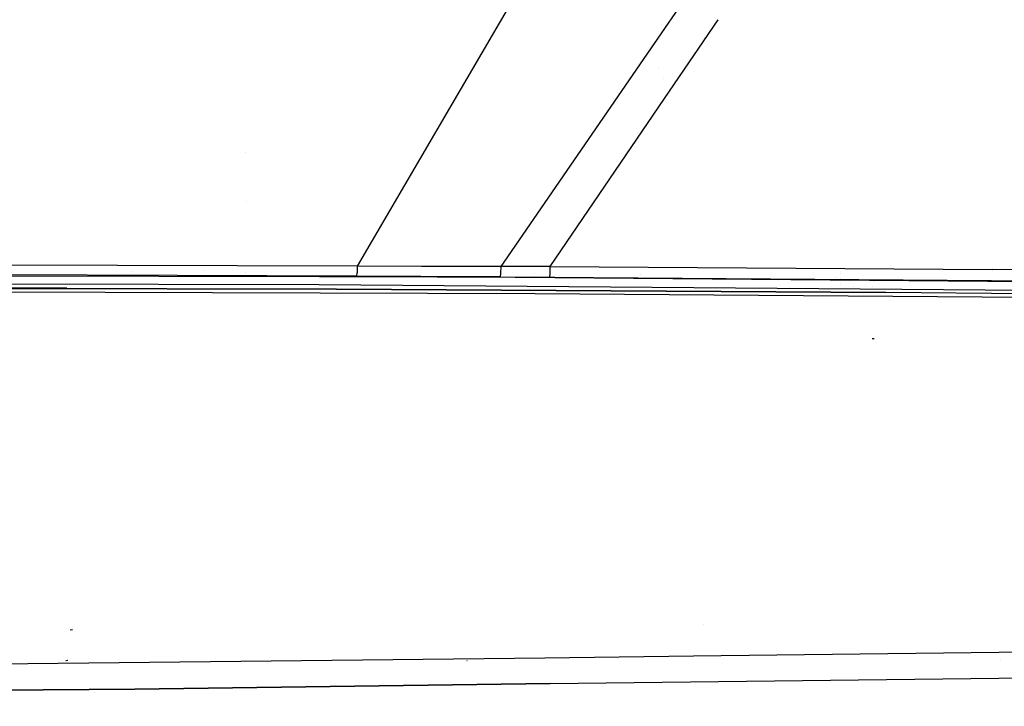
# Model space of a CAD drawing. Units: millimetres. Extents: x -1703 to 8400, y -1568 to 8501.
# Drawn here: x 186 to 485, y 970 to 1178 of the extents above; entities that cross this region are included whole.
import ezdxf

# ---------------------------------------------------------------- set-up
doc = ezdxf.new("R2010")
doc.units = ezdxf.units.MM
doc.layers.add('1', color=7, linetype='CONTINUOUS', true_color=0xffffff)
doc.layers.add('HIDDEN_LINE', color=7, linetype='CONTINUOUS', true_color=0xffffff)
doc.styles.add('blockfont', font='simplex.shx')
doc.dimstyles.get("Standard").update_dxf_attribs({"dimtxt": 0.18, "dimasz": 0.18, "dimexe": 0.18, "dimexo": 0.0625, "dimgap": 0.09, "dimtad": 0, "dimtih": 1, "dimtoh": 1, "dimdec": 4, "dimzin": 0, "dimdsep": 46, "dimtxsty": 'Standard', "dimcen": 0.09, "dimadec": 0, "dimazin": 0, "dimtfac": 1, "dimtdec": 4, "dimtofl": 0, "dimtmove": 0, "dimatfit": 3, "dimfxl": 1, "dimtolj": 1, "dimtzin": 0, "dimarcsym": 0})

# ---------------------------------------------------------------- blocks, each defined once
blk = doc.blocks.new('DimnDraft3D1')
at = {"layer": 'HIDDEN_LINE', "color": 18, "linetype": 'CONTINUOUS'}
for p, q in [((96.875, 8501.389595), (3.125, 8501.389595)), ((3.125, 8501.389595), (3.125, 8476.389595)), ((96.875, 8476.389595), (96.875, 8501.389595)), ((-433.387488, 8251.654227), (-433.387488, 8403.470845)), ((433.387488, 8251.654227), (433.387488, 8403.470845)), ((-433.387488, 8400.295845), (-98.4625, 8400.295845)), ((433.387488, 8400.295845), (98.4625, 8400.295845)), ((3.125, 8324.202095), (3.125, 8299.202095)), ((96.875, 8299.202095), (96.875, 8324.202095)), ((3.125, 8299.202095), (96.875, 8299.202095))]:
    blk.add_line(p, q, dxfattribs=at)
for points in [[(-433.387488, 8400.295845), (-383.387537, 8413.693305), (-383.387439, 8386.898386), (-433.387488, 8400.295845)], [(433.387488, 8400.295845), (383.387537, 8386.898386), (383.387439, 8413.693305), (433.387488, 8400.295845)]]:
    blk.add_solid(points, dxfattribs=at)
at = {"layer": 'HIDDEN_LINE', "color": 18, "linetype": 'CONTINUOUS', "char_height": 50, "attachment_point": 8, "rotation": 90, "line_spacing_factor": 0.903614, "style": 'blockfont'}
for s, insert in [('\\W01.000;34.1 ', (-30.729167, 8400.295845)), ('\\W01.000;867 ', (91.145833, 8400.295845))]:
    blk.add_mtext(s, dxfattribs=dict(at, insert=insert))

msp = doc.modelspace()

# ---------------------------------------------------------------- linework, layer by layer
at = {"layer": '1', "color": 18, "linetype": 'CONTINUOUS'}
for p, q in [((457.995564, 1394.323081, 2285.246626), (288.226604, 1103.334635, 2238.026872)), ((457.995564, 1394.323081, 2285.246626), (288.226604, 1103.334635, 2238.026872)), ((451.604575, 1277.527779, 2256.373659), (378.367484, 1170.982678, 2243.678964)), ((451.604575, 1277.527779, 2256.373659), (378.367484, 1170.982678, 2243.678964)), ((397.730266, 1178.219973, 2243.393525), (383.005375, 1156.564419, 2240.915053)), ((397.730266, 1178.219973, 2243.393525), (383.005375, 1156.564419, 2240.915053)), ((381.449997, 1175.467109, 1249.242559), (381.449997, 1175.467109, 1249.242559)), ((378.367371, 1170.982513, 2243.678944), (331.844389, 1103.301018, 2235.614792)), ((378.367371, 1170.982513, 2243.678944), (331.844389, 1103.301018, 2235.614792)), ((374.509655, 1165.37032, 1008.699194), (374.509655, 1165.37032, 1008.699194)), ((374.509655, 1165.37032, 1008.699194), (374.509655, 1165.37032, 1008.699194)), ((379.817364, 1163.832705, 1022.792354), (379.817364, 1163.832705, 1022.792354)), ((379.817364, 1163.832705, 1022.792354), (379.817364, 1163.832705, 1022.792354)), ((381.093495, 1160.326524, 1022.792354), (381.093495, 1160.326524, 1022.792354)), ((381.093495, 1160.326524, 1022.792354), (381.093495, 1160.326524, 1022.792354)), ((383.00537, 1156.564411, 2240.915052), (346.763641, 1103.26454, 2234.814897)), ((383.00537, 1156.564411, 2240.915052), (346.763641, 1103.26454, 2234.814897)), ((254.200011, 1137.989812, 1249.865227), (254.200011, 1137.989812, 1249.865227)), ((254.700005, 1123.163679, 1260.325255), (254.700005, 1123.163679, 1260.325255)), ((288.226604, 1103.334635, 2238.026872), (144.127667, 1103.765458, 2242.595688)), ((288.226604, 1103.334635, 2238.026872), (144.127667, 1103.765458, 2242.595688)), ((288.081437, 1100.354165, 2234.935537), (144.05781, 1100.827187, 2239.516512)), ((288.081437, 1100.354165, 2234.935537), (144.05781, 1100.827187, 2239.516512)), ((276.776284, 1100.182503, 2234.322086), (161.690339, 1100.408138, 2236.612634)), ((276.776284, 1100.182503, 2234.322086), (161.690339, 1100.408138, 2236.612634)), ((219.992116, 1101.610737, 1152.910128), (219.992116, 1101.610737, 1152.910128)), ((219.992116, 1100.577793, 1152.910128), (219.992116, 1100.577793, 1152.910128)), ((219.992116, 1100.458334, 1152.910128), (219.992116, 1100.458334, 1152.910128)), ((241.657883, 1102.159379, 1152.910128), (241.657883, 1102.159379, 1152.910128)), ((241.657883, 1100.506636, 1152.910128), (241.657883, 1100.506636, 1152.910128)), ((254.200011, 1101.501706, 1261.632437), (254.200011, 1101.501706, 1261.632437)), ((263.449997, 1100.435063, 1261.715381), (263.449997, 1100.435063, 1261.715381)), ((288.081437, 1100.354165, 2234.935537), (288.170546, 1101.393431, 2236.915126)), ((288.081437, 1100.354165, 2234.935537), (288.170546, 1101.393431, 2236.915126)), ((288.226604, 1103.334635, 2238.026872), (288.170546, 1101.393431, 2236.915126)), ((288.226604, 1103.334635, 2238.026872), (288.170546, 1101.393431, 2236.915126)), ((307.72531, 1103.284091, 2237.020031), (288.226604, 1103.334635, 2238.026872)), ((307.72531, 1103.284091, 2237.020031), (288.226604, 1103.334635, 2238.026872)), ((331.844389, 1103.301018, 2235.614792), (307.72531, 1103.284091, 2237.020031)), ((331.844389, 1103.301018, 2235.614792), (307.72531, 1103.284091, 2237.020031)), ((331.768692, 1101.221055, 2234.535947), (331.641823, 1100.104302, 2232.478395)), ((331.768692, 1101.221055, 2234.535947), (331.641823, 1100.104302, 2232.478395)), ((331.844389, 1103.301018, 2235.614792), (331.768692, 1101.221055, 2234.535947)), ((331.844389, 1103.301018, 2235.614792), (331.768692, 1101.221055, 2234.535947)), ((336.423755, 1103.297681, 2235.358253), (331.844389, 1103.301018, 2235.614792)), ((336.423755, 1103.297681, 2235.358253), (331.844389, 1103.301018, 2235.614792)), ((341.589153, 1103.287667, 2235.082403), (336.423755, 1103.297681, 2235.358253)), ((341.589153, 1103.287667, 2235.082403), (336.423755, 1103.297681, 2235.358253)), ((346.763641, 1103.26454, 2234.814897), (341.589153, 1103.287667, 2235.082403)), ((346.763641, 1103.26454, 2234.814897), (341.589153, 1103.287667, 2235.082403)), ((341.949999, 1101.176103, 1261.670058), (341.949999, 1101.176103, 1261.670058)), ((346.696138, 1101.15096, 2233.74559), (346.581697, 1100.014418, 2231.669441)), ((346.696138, 1101.15096, 2233.74559), (346.581697, 1100.014418, 2231.669441)), ((346.763641, 1103.26454, 2234.814897), (346.696138, 1101.15096, 2233.74559)), ((346.763641, 1103.26454, 2234.814897), (346.696138, 1101.15096, 2233.74559)), ((346.763641, 1103.26454, 2234.814897), (481.107503, 1102.333516, 2226.38227)), ((346.763641, 1103.26454, 2234.814897), (481.107503, 1102.333516, 2226.38227)), ((374.104854, 1100.958539, 1249.242559), (374.104854, 1100.958539, 1249.242559)), ((412.750006, 1102.807244, 1249.242559), (412.750006, 1102.807244, 1249.242559)), ((412.750006, 1102.807244, 1249.242559), (412.750006, 1102.807244, 1249.242559)), ((433.387488, 1102.664223, 1228.605047), (433.387488, 1102.664223, 1228.605047)), ((434.949994, 1101.25672, 1213.020403), (434.949994, 1101.25672, 1213.020403)), ((615.266204, 1101.027459, 2214.900747), (481.107503, 1102.333516, 2226.38227)), ((615.266204, 1101.027459, 2214.900747), (481.107503, 1102.333516, 2226.38227)), ((161.690339, 1098.052994, 2234.267673), (276.671678, 1097.810239, 2231.974378)), ((161.690339, 1098.052994, 2234.267673), (276.671678, 1097.810239, 2231.974378)), ((276.671678, 1097.810239, 2231.974378), (618.078232, 1095.154017, 2208.569065)), ((276.671678, 1097.810239, 2231.974378), (618.078232, 1095.154017, 2208.569065)), ((348.268569, 1099.898785, 2231.058374), (276.776284, 1100.182503, 2234.322086)), ((348.268569, 1099.898785, 2231.058374), (276.776284, 1100.182503, 2234.322086)), ((307.523251, 1100.252599, 2233.915582), (288.081437, 1100.354165, 2234.935537)), ((307.523251, 1100.252599, 2233.915582), (288.081437, 1100.354165, 2234.935537)), ((331.641823, 1100.104302, 2232.478395), (307.523251, 1100.252599, 2233.915582)), ((331.641823, 1100.104302, 2232.478395), (307.523251, 1100.252599, 2233.915582)), ((331.641823, 1100.104302, 2232.478395), (336.22852, 1100.075454, 2232.217565)), ((331.641823, 1100.104302, 2232.478395), (336.22852, 1100.075454, 2232.217565)), ((336.22852, 1100.075454, 2232.217565), (341.404706, 1100.044459, 2231.938139)), ((336.22852, 1100.075454, 2232.217565), (341.404706, 1100.044459, 2231.938139)), ((341.404706, 1100.044459, 2231.938139), (346.581697, 1100.014418, 2231.669441)), ((341.404706, 1100.044459, 2231.938139), (346.581697, 1100.014418, 2231.669441)), ((341.949999, 1099.976887, 1261.743403), (341.949999, 1099.976887, 1261.743403)), ((346.581697, 1100.014418, 2231.669441), (480.847031, 1099.067181, 2223.233238)), ((346.581697, 1100.014418, 2231.669441), (480.847031, 1099.067181, 2223.233238)), ((348.268569, 1099.898785, 2231.058374), (618.336141, 1097.620696, 2210.937038)), ((348.268569, 1099.898785, 2231.058374), (618.336141, 1097.620696, 2210.937038)), ((412.750006, 1099.354868, 1249.242559), (412.750006, 1099.354868, 1249.242559)), ((412.750006, 1099.354868, 1249.242559), (412.750006, 1099.354868, 1249.242559)), ((433.387488, 1099.804375, 1228.605047), (433.387488, 1099.804375, 1228.605047)), ((433.387488, 1099.402007, 1228.605047), (433.387488, 1099.402007, 1228.605047)), ((433.387488, 1099.364873, 1228.605047), (433.387488, 1099.364873, 1228.605047)), ((434.850007, 1098.152957, 1128.236414), (434.850007, 1098.152957, 1128.236414)), ((434.949994, 1099.780104, 1214.259445), (434.949994, 1099.780104, 1214.259445)), ((443.99262, 1099.091328, 1211.104512), (443.99262, 1099.091328, 1211.104512)), ((443.99262, 1099.091328, 1211.104512), (443.99262, 1099.091328, 1211.104512)), ((445.349991, 1098.770234, 1207.334755), (445.349991, 1098.770234, 1207.334755)), ((480.847031, 1099.067181, 2223.233238), (614.923954, 1097.751111, 2211.746708)), ((480.847031, 1099.067181, 2223.233238), (614.923954, 1097.751111, 2211.746708)), ((200.065255, 1096.689671, 2236.694589), (0, 1096.96123, 2241.071954)), ((0, 1096.96123, 2241.071954), (281.931728, 1096.386164, 2235.343948)), ((281.931728, 1096.386164, 2235.343948), (0, 1096.96123, 2241.071954)), ((52.615076, 1095.970705, 2241.884511), (342.310995, 1095.103234, 2233.640686)), ((52.615076, 1095.970705, 2241.884511), (342.310995, 1095.103234, 2233.640686)), ((57.780478, 1095.96917, 2241.588607), (342.310995, 1095.103234, 2233.640686)), ((200.065255, 1096.689671, 2236.694589), (281.931728, 1096.386164, 2235.343948)), ((281.931728, 1096.386164, 2235.343948), (448.794514, 1095.370501, 2226.265207)), ((281.931728, 1096.386164, 2235.343948), (399.959683, 1095.724791, 2227.917209)), ((448.794514, 1095.370501, 2226.265207), (281.931728, 1096.386164, 2235.343948)), ((342.310995, 1095.103234, 2233.640686), (511.559486, 1093.859643, 2222.738996)), ((399.959683, 1095.724791, 2227.917209), (448.794514, 1095.370501, 2226.265207)), ((433.387488, 1096.590954, 1228.605047), (433.387488, 1096.590954, 1228.605047)), ((438.804256, 1097.312192, 1212.131689), (438.804256, 1097.312192, 1212.131689)), ((438.804256, 1097.312192, 1212.131689), (438.804256, 1097.312192, 1212.131689)), ((444.617676, 1097.294334, 1212.142023), (444.617676, 1097.294334, 1212.142023)), ((444.617676, 1097.294334, 1212.142023), (444.617676, 1097.294334, 1212.142023)), ((582.809091, 1094.140023, 2215.529457), (448.794514, 1095.370501, 2226.265207)), ((445.250005, 1081.361979, 1118.770853), (444.648772, 1081.275672, 1115.447178)), ((201.724723, 992.901057, 2072.438017), (201.083511, 992.864102, 2072.538391)), ((393.490654, 994.433297, 2196.479455), (393.490654, 994.433297, 2196.479455)), ((393.490654, 994.433297, 2196.479455), (393.490654, 994.433297, 2196.479455)), ((390.337505, 985.054171, 2197.111399), (609.744549, 987.776011, 2184.705511)), ((390.337505, 985.054171, 2197.111399), (609.744549, 987.776011, 2184.705511)), ((80.577822, 981.515375, 2204.607212), (345.215917, 984.494418, 2199.6627)), ((80.577822, 981.515375, 2204.607212), (345.215917, 984.494418, 2199.6627)), ((345.215917, 984.494418, 2199.6627), (390.337505, 985.054171, 2197.111399)), ((345.215917, 984.494418, 2199.6627), (390.337505, 985.054171, 2197.111399)), ((483.626535, 983.941911, 2171.0921), (483.626535, 983.941911, 2171.0921)), ((483.626535, 983.941911, 2171.0921), (483.626535, 983.941911, 2171.0921)), ((200.10446, 983.598441, 2073.601499), (199.766368, 983.529776, 2073.367611)), ((200.251937, 983.597487, 2073.697105), (199.898288, 983.512372, 2073.382154)), ((242.109657, 983.333746, 2182.36756), (242.109657, 983.333746, 2182.36756)), ((242.109657, 983.333746, 2182.36756), (242.109657, 983.333746, 2182.36756)), ((321.660966, 983.584136, 2101.083532), (321.551532, 983.525962, 2100.748315)), ((321.660966, 983.584136, 2101.083532), (321.551532, 983.525962, 2100.748315)), ((346.808761, 976.688355, 2193.677679), (609.253466, 979.726046, 2179.042116)), ((346.808761, 976.688355, 2193.677679), (609.253466, 979.726046, 2179.042116)), ((483.598408, 978.27164, 2166.746242), (483.598408, 978.27164, 2166.746242)), ((483.598408, 978.27164, 2166.746242), (483.598408, 978.27164, 2166.746242)), ((83.974883, 973.822802, 2198.541418), (220.669687, 974.958628, 2196.84197)), ((220.669687, 974.958628, 2196.84197), (83.974883, 973.822802, 2198.541418)), ((220.669687, 974.958628, 2196.84197), (346.808761, 976.688355, 2193.677679)), ((346.808761, 976.688355, 2193.677679), (220.669687, 974.958628, 2196.84197)), ((236.914436, 975.18139, 2176.514909), (236.914436, 975.18139, 2176.514909)), ((236.914436, 975.18139, 2176.514909), (236.914436, 975.18139, 2176.514909)), ((208.564545, 974.039445, 2176.044956), (208.564545, 974.039445, 2176.044956)), ((208.564545, 974.039445, 2176.044956), (208.564545, 974.039445, 2176.044956))]:
    msp.add_line(p, q, dxfattribs=at)

# ---------------------------------------------------------------- dimensions: what is measured, and where the dimension line sits
at = {"layer": 'HIDDEN_LINE', "color": 18, "linetype": 'CONTINUOUS', "lineweight": -3}
dim = msp.add_linear_dim(base=(8400.295845, -433.387488), p1=(8324.202095, -3.125), p2=(8251.654227, 433.387488), angle=90, text='\\C18 <> ', dimstyle='Standard', override={"dimtxt": 50, "dimasz": 50, "dimexe": 3.175, "dimexo": 1.5875, "dimgap": 25, "dimtoh": 0, "dimdec": 1, "dimzin": 8, "dimpost": '\\X', "dimtxsty": 'blockfont', "dimsah": 1, "dimclrd": 18, "dimclre": 18, "dimclrt": 18, "dimtm": -0.002, "dimtdec": 1, "dimtofl": 1, "dimtmove": 0}, dxfattribs=at)
dim.commit()
dim.dimension.update_dxf_attribs({"geometry": 'DimnDraft3D1', "text_midpoint": (8400.295845, 96.875), "dimtype": 160})

doc.saveas('drawing.dxf')
